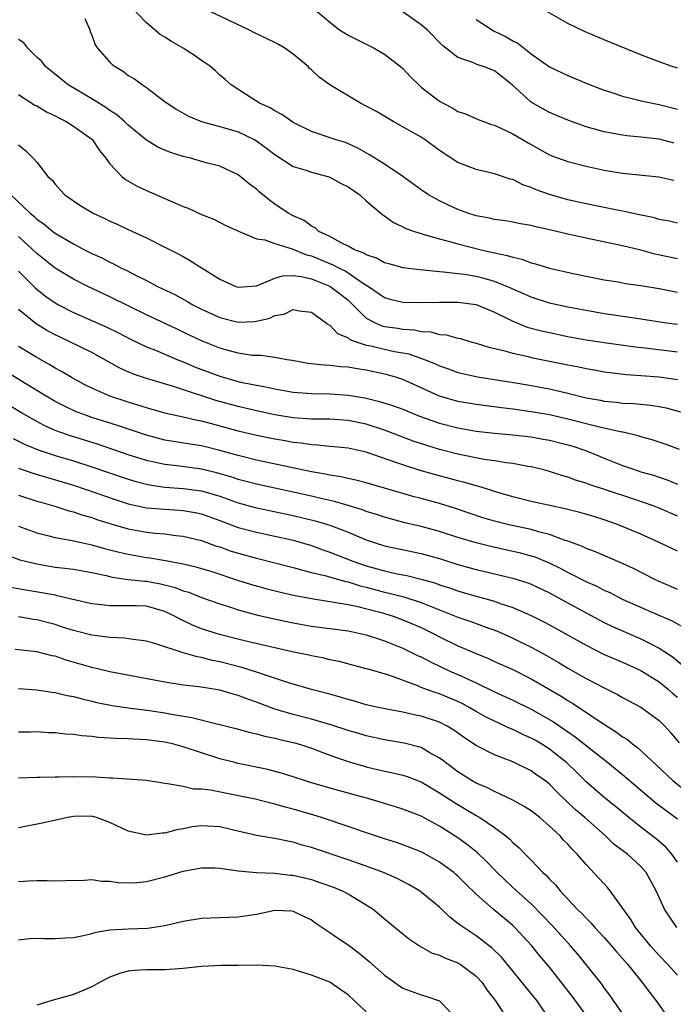
# Model space of a CAD drawing. Units: inches. Extents: x 2532000 to 2535000, y 1545000 to 1548000.
# Drawn here: x 2534043 to 2534115, y 1546663 to 1546770 of the extents above; entities that cross this region are included whole.
import ezdxf

# ---------------------------------------------------------------- set-up
doc = ezdxf.new("R2010")
doc.units = ezdxf.units.IN
doc.header["$MEASUREMENT"] = 0
doc.layers.add('LD25321545_2ft', color=84, linetype='Continuous')

msp = doc.modelspace()

# ---------------------------------------------------------------- linework, layer by layer
at = {"layer": 'LD25321545_2ft'}
for points, elevation in [([(2534115, 1546744), (2534112.52, 1546744.52), (2534111, 1546744.94), (2534109, 1546745.44), (2534105, 1546746.27), (2534103, 1546746.7), (2534101, 1546747.17), (2534099.5, 1546747.5), (2534099, 1546747.64), (2534097.84, 1546747.84), (2534097, 1546748.01), (2534096.15, 1546748.15), (2534095, 1546748.3), (2534094.44, 1546748.44), (2534093, 1546748.72), (2534092.1, 1546749), (2534091, 1546749.41), (2534089.9, 1546749.9), (2534089, 1546750.34), (2534087.8, 1546751), (2534087, 1546751.53), (2534084.99, 1546752.99), (2534083, 1546754.34), (2534081.35, 1546755.35), (2534080.08, 1546756.08), (2534078.71, 1546756.71), (2534077.7, 1546757), (2534077.17, 1546757.17), (2534075, 1546757.93), (2534073, 1546758.91), (2534072.86, 1546759), (2534071.78, 1546759.78), (2534071, 1546760.18), (2534070.51, 1546760.51), (2534069.33, 1546761), (2534069, 1546761.23), (2534068.42, 1546761.58), (2534066.23, 1546763), (2534065.6, 1546763.6), (2534065, 1546764.07), (2534064.53, 1546764.53), (2534063.97, 1546765), (2534063, 1546765.67), (2534062.23, 1546766.23), (2534060.99, 1546767), (2534059.73, 1546767.73), (2534059, 1546768.2), (2534058.5, 1546768.5), (2534057, 1546769.79), (2534055, 1546771.87)], 8090), ([(2534115, 1546747.92), (2534114.13, 1546748.13), (2534113, 1546748.32), (2534112.48, 1546748.48), (2534110.83, 1546748.83), (2534109.99, 1546749), (2534109.18, 1546749.18), (2534108.75, 1546749.25), (2534106.24, 1546749.76), (2534105, 1546750.02), (2534103, 1546750.46), (2534101.02, 1546751.02), (2534099.55, 1546751.55), (2534099, 1546751.81), (2534098.1, 1546752.1), (2534097, 1546752.66), (2534096.72, 1546752.72), (2534095, 1546753.3), (2534093, 1546753.75), (2534091, 1546754.54), (2534089, 1546755.84), (2534087.42, 1546757), (2534087, 1546757.28), (2534083.94, 1546759), (2534082.11, 1546760.11), (2534081, 1546760.69), (2534080.35, 1546761), (2534079, 1546761.79), (2534077.02, 1546763), (2534075.86, 1546763.86), (2534075, 1546764.66), (2534074.81, 1546764.81), (2534074.65, 1546765), (2534073, 1546766.36), (2534072.1, 1546767), (2534071.42, 1546767.42), (2534071, 1546767.63), (2534068.71, 1546768.71), (2534068.15, 1546769), (2534063.93, 1546771)], 8088), ([(2534075.64, 1546771), (2534077, 1546769.84), (2534078.08, 1546769), (2534079, 1546768.42), (2534081.84, 1546767), (2534083, 1546766.36), (2534084.75, 1546765), (2534085, 1546764.78), (2534085.85, 1546763.85), (2534086.73, 1546763), (2534087, 1546762.77), (2534089, 1546761.24), (2534089.41, 1546761), (2534090.46, 1546760.46), (2534091, 1546760.11), (2534091.83, 1546759.83), (2534093.22, 1546759.22), (2534094.69, 1546758.69), (2534095, 1546758.6), (2534095.71, 1546758.29), (2534097, 1546757.65), (2534098.67, 1546756.67), (2534101, 1546755.38), (2534101.27, 1546755.27), (2534103, 1546754.62), (2534105, 1546754.12), (2534107, 1546753.7), (2534109, 1546753.36), (2534112.95, 1546752.95), (2534114.6, 1546752.6)], 8086), ([(2534114.64, 1546756.64), (2534113, 1546757.09), (2534111, 1546757.31), (2534109.44, 1546757.44), (2534109, 1546757.5), (2534108.37, 1546757.63), (2534107, 1546757.87), (2534105, 1546758.44), (2534103, 1546759.16), (2534101, 1546759.99), (2534100.34, 1546760.34), (2534099.18, 1546761), (2534099, 1546761.11), (2534096.93, 1546763), (2534095, 1546764.53), (2534093.8, 1546765), (2534093.19, 1546765.19), (2534092.51, 1546765.49), (2534091, 1546765.98), (2534089.32, 1546767.32), (2534087.66, 1546769), (2534087, 1546769.56), (2534085, 1546770.99)], 8084), ([(2534115, 1546764.82), (2534114.42, 1546765), (2534113, 1546765.51), (2534111, 1546766.28), (2534107, 1546767.91), (2534104.83, 1546768.83), (2534103, 1546769.71), (2534100.71, 1546771)], 8080), ([(2534050.24, 1546770.24), (2534050.79, 1546769), (2534050.83, 1546768.83), (2534051, 1546768.42), (2534051.38, 1546767.38), (2534051.64, 1546767), (2534053, 1546765.47), (2534053.24, 1546765.24), (2534053.55, 1546765), (2534054.46, 1546764.46), (2534055, 1546764.04), (2534055.66, 1546763.66), (2534056.54, 1546763), (2534057, 1546762.7), (2534058.26, 1546761.74), (2534059, 1546761.2), (2534059.25, 1546761), (2534060.32, 1546760.32), (2534061.59, 1546759.59), (2534063, 1546759), (2534065.77, 1546758.23), (2534067, 1546757.86), (2534068.83, 1546757), (2534069, 1546756.9), (2534070.11, 1546756.11), (2534071, 1546755.41), (2534073, 1546754.11), (2534074.27, 1546753.73), (2534075, 1546753.47), (2534076.81, 1546753), (2534077, 1546752.94), (2534078.25, 1546752.25), (2534079, 1546751.86), (2534080.29, 1546751), (2534081, 1546750.33), (2534082.6, 1546749), (2534082.8, 1546748.81), (2534083, 1546748.7), (2534083.96, 1546747.96), (2534085, 1546747.52), (2534085.33, 1546747.33), (2534086.25, 1546747), (2534087, 1546746.76), (2534087.32, 1546746.68), (2534089, 1546746.18), (2534090.09, 1546745.91), (2534091, 1546745.64), (2534093.55, 1546745), (2534095, 1546744.68), (2534096.39, 1546744.39), (2534097, 1546744.19), (2534097.98, 1546743.98), (2534099, 1546743.58), (2534099.47, 1546743.47), (2534101, 1546742.99), (2534103.59, 1546742.41), (2534107, 1546741.73), (2534108.51, 1546741.49), (2534109.33, 1546741.33), (2534111, 1546741.1), (2534113, 1546740.78), (2534115, 1546740.38)], 8092), ([(2534093, 1546770.14), (2534094.73, 1546769), (2534094.91, 1546768.91), (2534096.26, 1546768.26), (2534097, 1546767.83), (2534097.55, 1546767.55), (2534099, 1546766.4), (2534101, 1546764.98), (2534103, 1546764.01), (2534105.45, 1546763), (2534107, 1546762.44), (2534107.82, 1546762.18), (2534109, 1546761.78), (2534110.62, 1546761.38), (2534111, 1546761.27), (2534112.26, 1546761), (2534113, 1546760.86), (2534115, 1546760.35)], 8082), ([(2534115, 1546736.83), (2534113.78, 1546737), (2534110.52, 1546737.48), (2534107, 1546738.02), (2534105, 1546738.36), (2534103, 1546738.73), (2534101, 1546739.16), (2534099, 1546739.81), (2534098.19, 1546740.19), (2534097, 1546740.7), (2534096.8, 1546740.8), (2534095, 1546741.55), (2534093.88, 1546741.88), (2534093, 1546742.08), (2534091.71, 1546742.29), (2534091, 1546742.38), (2534089.43, 1546742.57), (2534089, 1546742.59), (2534087.22, 1546742.78), (2534086.8, 1546742.8), (2534085.02, 1546743.02), (2534083.47, 1546743.47), (2534083, 1546743.59), (2534082.1, 1546744.1), (2534081, 1546744.44), (2534080.66, 1546744.66), (2534079.7, 1546745), (2534079, 1546745.38), (2534078.25, 1546745.75), (2534077, 1546746.45), (2534075.83, 1546747), (2534075.41, 1546747.41), (2534075, 1546747.59), (2534074.2, 1546748.2), (2534073, 1546748.7), (2534072.46, 1546749), (2534071, 1546749.99), (2534070.42, 1546750.42), (2534069.31, 1546751.31), (2534069, 1546751.6), (2534068.21, 1546752.21), (2534067, 1546753.2), (2534065, 1546754.13), (2534063.49, 1546754.51), (2534061.78, 1546755), (2534061, 1546755.19), (2534059.62, 1546755.62), (2534059, 1546755.88), (2534058.22, 1546756.22), (2534056.98, 1546756.98), (2534055, 1546758.61), (2534054.6, 1546759), (2534053.75, 1546759.75), (2534053, 1546760.21), (2534052.54, 1546760.54), (2534051.77, 1546761), (2534051, 1546761.49), (2534048.44, 1546763), (2534045.97, 1546765), (2534045.55, 1546765.55), (2534045, 1546766.04), (2534044.03, 1546767), (2534043.58, 1546767.58), (2534043, 1546767.96)], 8094), ([(2534043, 1546761.97), (2534044.8, 1546760.8), (2534045, 1546760.7), (2534046.07, 1546760.07), (2534047, 1546759.62), (2534047.4, 1546759.4), (2534048.22, 1546759), (2534049, 1546758.51), (2534051, 1546757.08), (2534051.09, 1546757), (2534051.85, 1546755.85), (2534052.56, 1546755), (2534053, 1546754.37), (2534054.3, 1546753), (2534054.69, 1546752.69), (2534055.96, 1546751.96), (2534057, 1546751.48), (2534061, 1546749.73), (2534061.53, 1546749.53), (2534063, 1546748.86), (2534064.33, 1546748.33), (2534065.66, 1546747.66), (2534067.04, 1546747.04), (2534069, 1546746.2), (2534069.91, 1546746.09), (2534071, 1546745.68), (2534072.89, 1546745.11), (2534074.46, 1546744.46), (2534075, 1546744.33), (2534077.36, 1546743.36), (2534078.02, 1546743), (2534078.69, 1546742.69), (2534079, 1546742.49), (2534080.6, 1546741.4), (2534081.25, 1546741), (2534083, 1546739.79), (2534083.62, 1546739.62), (2534085, 1546739.28), (2534087.24, 1546739.24), (2534089, 1546739.28), (2534089.27, 1546739.27), (2534091, 1546739.28), (2534093, 1546739.03), (2534095, 1546738.2), (2534096.58, 1546737.42), (2534097, 1546737.2), (2534098.56, 1546736.56), (2534100.14, 1546736.14), (2534101, 1546735.95), (2534103, 1546735.54), (2534105, 1546735.17), (2534107, 1546734.86), (2534110.39, 1546734.39), (2534111.74, 1546734.26), (2534115, 1546733.86)], 8096), ([(2534043, 1546756.44), (2534043.79, 1546755.79), (2534044.61, 1546755), (2534045, 1546754.56), (2534046.22, 1546753), (2534046.63, 1546752.63), (2534047, 1546752.15), (2534047.56, 1546751.56), (2534048.05, 1546751), (2534049, 1546750.33), (2534049.81, 1546749.81), (2534051.17, 1546749), (2534052.42, 1546748.42), (2534053, 1546748.13), (2534053.79, 1546747.79), (2534055, 1546747.21), (2534057, 1546746.3), (2534059, 1546745.3), (2534060.52, 1546744.52), (2534061, 1546744.25), (2534061.81, 1546743.81), (2534063.06, 1546743), (2534065, 1546741.78), (2534066.75, 1546741), (2534067, 1546740.91), (2534069, 1546741.08), (2534069.11, 1546741.11), (2534071, 1546741.91), (2534071.84, 1546742.16), (2534073, 1546742.2), (2534073.91, 1546742.09), (2534075, 1546741.82), (2534077.03, 1546741.03), (2534078.17, 1546740.17), (2534079, 1546739.49), (2534079.26, 1546739.26), (2534081, 1546737.55), (2534082.03, 1546737), (2534082.71, 1546736.71), (2534083, 1546736.64), (2534084.43, 1546736.43), (2534085, 1546736.33), (2534086.25, 1546736.25), (2534087, 1546736.08), (2534088.03, 1546736.03), (2534089, 1546735.76), (2534089.71, 1546735.71), (2534091, 1546735.36), (2534091.3, 1546735.3), (2534092.3, 1546735), (2534093, 1546734.82), (2534094.38, 1546734.38), (2534096, 1546734), (2534097, 1546733.7), (2534098.67, 1546733.33), (2534099, 1546733.25), (2534103, 1546732.43), (2534104.2, 1546732.2), (2534105, 1546732.02), (2534105.88, 1546731.88), (2534107, 1546731.66), (2534107.59, 1546731.59), (2534109.38, 1546731.38), (2534111, 1546731.29), (2534113, 1546731.14), (2534115, 1546730.85)], 8098), ([(2534042.17, 1546751), (2534044.27, 1546749), (2534044.67, 1546748.67), (2534045, 1546748.33), (2534045.8, 1546747.8), (2534046.77, 1546747), (2534047, 1546746.83), (2534049, 1546745.64), (2534050.23, 1546745), (2534051, 1546744.61), (2534052.11, 1546744.11), (2534053, 1546743.63), (2534053.44, 1546743.44), (2534054.24, 1546743), (2534054.76, 1546742.76), (2534055.77, 1546742.23), (2534057, 1546741.63), (2534058.2, 1546741), (2534060.1, 1546740.1), (2534061.39, 1546739.39), (2534062.05, 1546739), (2534063, 1546738.52), (2534065, 1546737.59), (2534067, 1546737.09), (2534068.82, 1546737.18), (2534069, 1546737.2), (2534070.45, 1546737.55), (2534071, 1546737.82), (2534072.02, 1546737.98), (2534073, 1546738.48), (2534073.66, 1546738.34), (2534075, 1546738.19), (2534076.66, 1546737), (2534076.85, 1546736.85), (2534077, 1546736.78), (2534077.85, 1546735.85), (2534079, 1546735.38), (2534079.21, 1546735.21), (2534079.77, 1546735), (2534081, 1546734.59), (2534081.5, 1546734.5), (2534083, 1546734.14), (2534084.09, 1546733.91), (2534085.63, 1546733.63), (2534087.42, 1546733), (2534088.54, 1546732.54), (2534089, 1546732.32), (2534089.99, 1546731.99), (2534091, 1546731.61), (2534091.49, 1546731.49), (2534093.14, 1546731.14), (2534097.56, 1546730.44), (2534099, 1546730.18), (2534101, 1546729.8), (2534103, 1546729.34), (2534105, 1546728.85), (2534106.57, 1546728.57), (2534107, 1546728.47), (2534108.35, 1546728.35), (2534109, 1546728.26), (2534110.22, 1546728.22), (2534112.05, 1546728.05), (2534113, 1546727.9), (2534113.74, 1546727.74), (2534115.31, 1546727.31)], 8100), ([(2534115.2, 1546723.2), (2534113.75, 1546723.75), (2534113, 1546724), (2534112.24, 1546724.24), (2534111, 1546724.58), (2534110.69, 1546724.69), (2534109.07, 1546725.07), (2534108.91, 1546725.09), (2534106.34, 1546725.66), (2534103, 1546726.52), (2534101, 1546726.96), (2534099, 1546727.31), (2534097, 1546727.6), (2534095.75, 1546727.75), (2534093, 1546728.11), (2534091, 1546728.44), (2534089, 1546729), (2534085, 1546730.82), (2534084.45, 1546731), (2534083.33, 1546731.33), (2534083, 1546731.41), (2534081, 1546731.84), (2534079.99, 1546731.99), (2534079, 1546732.18), (2534078.22, 1546732.22), (2534077, 1546732.37), (2534076.39, 1546732.39), (2534074.6, 1546732.6), (2534072.91, 1546732.91), (2534072.3, 1546733), (2534071, 1546733.24), (2534069.46, 1546733.46), (2534069, 1546733.44), (2534068.53, 1546733.47), (2534067, 1546733.72), (2534066.04, 1546733.96), (2534065, 1546734.25), (2534063, 1546735.05), (2534061, 1546736.02), (2534060.33, 1546736.33), (2534057, 1546737.91), (2534053, 1546739.86), (2534052.22, 1546740.22), (2534050.57, 1546741), (2534049, 1546741.78), (2534047, 1546743), (2534045, 1546744.58), (2534043, 1546746.45)], 8102), ([(2534043, 1546742.68), (2534044.84, 1546740.84), (2534045, 1546740.7), (2534045.95, 1546739.95), (2534047, 1546739.21), (2534047.37, 1546739), (2534049, 1546738.16), (2534052.6, 1546736.6), (2534053.94, 1546735.94), (2534055.25, 1546735.25), (2534057, 1546734.41), (2534057.98, 1546734.02), (2534060.4, 1546733), (2534061, 1546732.77), (2534062.23, 1546732.23), (2534065, 1546731.19), (2534067, 1546730.63), (2534067.48, 1546730.52), (2534069, 1546730.2), (2534070.03, 1546730.03), (2534071, 1546729.81), (2534073, 1546729.47), (2534075, 1546729.3), (2534077, 1546729.26), (2534079, 1546729.13), (2534080.83, 1546728.83), (2534082.44, 1546728.44), (2534083.97, 1546727.97), (2534085, 1546727.58), (2534086.82, 1546726.82), (2534089, 1546726.06), (2534091, 1546725.55), (2534093, 1546725.19), (2534095, 1546724.96), (2534097, 1546724.79), (2534099, 1546724.56), (2534100.33, 1546724.33), (2534101, 1546724.21), (2534103, 1546723.71), (2534103.55, 1546723.55), (2534105.06, 1546723.06), (2534107, 1546722.25), (2534109, 1546721.45), (2534110.29, 1546721), (2534111, 1546720.77), (2534112.38, 1546720.38), (2534113, 1546720.18), (2534113.87, 1546719.87), (2534115, 1546719.39)], 8104), ([(2534115, 1546715.91), (2534113, 1546716.79), (2534112.44, 1546717), (2534109.88, 1546717.89), (2534105.36, 1546719.36), (2534105, 1546719.51), (2534103.85, 1546719.85), (2534103, 1546720.18), (2534102.35, 1546720.35), (2534101, 1546720.8), (2534100.24, 1546721), (2534099, 1546721.29), (2534098.66, 1546721.34), (2534097, 1546721.66), (2534096.26, 1546721.74), (2534095, 1546721.96), (2534093.89, 1546722.11), (2534091, 1546722.69), (2534089, 1546723.21), (2534087.62, 1546723.62), (2534086.12, 1546724.12), (2534083, 1546725.32), (2534081, 1546725.96), (2534079, 1546726.37), (2534077, 1546726.5), (2534075, 1546726.52), (2534073, 1546726.66), (2534071, 1546726.98), (2534069, 1546727.4), (2534067, 1546727.87), (2534064.55, 1546728.55), (2534059.94, 1546730.06), (2534057, 1546730.94), (2534055.46, 1546731.46), (2534054.08, 1546732.08), (2534051, 1546733.77), (2534048.54, 1546735), (2534047.48, 1546735.48), (2534047, 1546735.72), (2534046.16, 1546736.16), (2534044.93, 1546736.93), (2534043, 1546738.47)], 8106), ([(2534115, 1546712.08), (2534114.36, 1546712.37), (2534113, 1546713.05), (2534111, 1546713.93), (2534108.45, 1546715), (2534107, 1546715.52), (2534105.87, 1546715.87), (2534104.32, 1546716.32), (2534102.71, 1546716.71), (2534101.36, 1546717), (2534099, 1546717.53), (2534097, 1546718.02), (2534095, 1546718.6), (2534094.71, 1546718.71), (2534093.19, 1546719.19), (2534093, 1546719.23), (2534091.63, 1546719.63), (2534091, 1546719.78), (2534088.45, 1546720.45), (2534086.9, 1546720.9), (2534085, 1546721.5), (2534084.21, 1546721.79), (2534081, 1546722.89), (2534079, 1546723.32), (2534077.49, 1546723.49), (2534077, 1546723.52), (2534075.68, 1546723.68), (2534075, 1546723.7), (2534073.88, 1546723.88), (2534073, 1546723.97), (2534072.13, 1546724.13), (2534071, 1546724.31), (2534069, 1546724.72), (2534067, 1546725.19), (2534063.97, 1546726.03), (2534063, 1546726.28), (2534062.39, 1546726.39), (2534061, 1546726.72), (2534059.13, 1546727.13), (2534057, 1546727.73), (2534056.05, 1546728.05), (2534055, 1546728.35), (2534053, 1546729), (2534051, 1546729.88), (2534050.26, 1546730.26), (2534048.87, 1546731), (2534047.71, 1546731.71), (2534047, 1546732.08), (2534046.43, 1546732.43), (2534045, 1546733.22), (2534043, 1546734.45)], 8108), ([(2534115, 1546707.92), (2534114.25, 1546708.25), (2534113, 1546708.77), (2534112.52, 1546709), (2534110.2, 1546710.2), (2534109, 1546710.75), (2534106.02, 1546712.02), (2534105, 1546712.4), (2534104.6, 1546712.6), (2534103, 1546713.19), (2534102.73, 1546713.27), (2534101, 1546713.9), (2534099.8, 1546714.2), (2534099, 1546714.45), (2534096.42, 1546715), (2534095, 1546715.35), (2534093.73, 1546715.73), (2534090.75, 1546716.75), (2534089, 1546717.28), (2534087, 1546717.83), (2534086.07, 1546718.07), (2534085, 1546718.37), (2534081, 1546719.56), (2534079.85, 1546719.85), (2534079, 1546720.02), (2534078.2, 1546720.21), (2534077, 1546720.38), (2534076.5, 1546720.5), (2534075, 1546720.75), (2534069, 1546722.04), (2534067, 1546722.53), (2534065, 1546723.09), (2534063, 1546723.58), (2534061.76, 1546723.76), (2534059, 1546724.22), (2534057, 1546724.75), (2534053.82, 1546725.82), (2534051, 1546726.7), (2534050.14, 1546727), (2534049.32, 1546727.32), (2534047.95, 1546727.95), (2534047, 1546728.44), (2534046.03, 1546729), (2534043.43, 1546730.57), (2534040.43, 1546732.43)], 8110), ([(2534115.73, 1546703.73), (2534114.45, 1546704.45), (2534113, 1546705.08), (2534111, 1546705.93), (2534109, 1546706.83), (2534108.64, 1546707), (2534107.56, 1546707.56), (2534107, 1546707.81), (2534106.22, 1546708.22), (2534105, 1546708.76), (2534103, 1546709.76), (2534102.2, 1546710.2), (2534101, 1546710.77), (2534099.43, 1546711.43), (2534099, 1546711.56), (2534097.87, 1546711.87), (2534097, 1546712.07), (2534094.59, 1546712.59), (2534092.99, 1546712.99), (2534091, 1546713.6), (2534089, 1546714.24), (2534087, 1546714.79), (2534085.2, 1546715.2), (2534083, 1546715.79), (2534082.1, 1546716.1), (2534081, 1546716.44), (2534080.6, 1546716.6), (2534079, 1546717.09), (2534077.52, 1546717.52), (2534076.2, 1546717.8), (2534075, 1546718.09), (2534069, 1546719.4), (2534067.74, 1546719.74), (2534067, 1546719.93), (2534066.2, 1546720.2), (2534064.65, 1546720.65), (2534063, 1546721.04), (2534060.64, 1546721.36), (2534059, 1546721.55), (2534058.29, 1546721.71), (2534057, 1546721.99), (2534055, 1546722.62), (2534051.73, 1546723.73), (2534048.67, 1546724.67), (2534047.73, 1546725), (2534047, 1546725.28), (2534045.81, 1546725.81), (2534045, 1546726.24), (2534043.25, 1546727.25), (2534039, 1546729.82)], 8112), ([(2534042.41, 1546724.41), (2534043.74, 1546723.74), (2534045.15, 1546723.15), (2534047, 1546722.54), (2534049, 1546721.94), (2534051, 1546721.31), (2534055, 1546719.94), (2534055.72, 1546719.72), (2534057, 1546719.39), (2534057.32, 1546719.32), (2534059, 1546719.09), (2534061, 1546718.95), (2534063, 1546718.68), (2534065, 1546718.08), (2534067, 1546717.37), (2534068.86, 1546716.86), (2534073, 1546715.99), (2534075.41, 1546715.41), (2534077, 1546714.93), (2534079, 1546714.16), (2534081, 1546713.32), (2534081.95, 1546713), (2534083, 1546712.67), (2534087, 1546711.85), (2534089, 1546711.28), (2534091, 1546710.65), (2534093, 1546710.1), (2534097, 1546709.15), (2534098.63, 1546708.63), (2534099, 1546708.49), (2534101, 1546707.54), (2534102, 1546707), (2534105, 1546705.35), (2534107, 1546704.29), (2534107.88, 1546703.88), (2534111, 1546702.53), (2534112, 1546702), (2534113, 1546701.5), (2534114.51, 1546700.51), (2534115.59, 1546699.59)], 8114), ([(2534043, 1546721.14), (2534044.59, 1546720.59), (2534049, 1546719.3), (2534051.58, 1546718.42), (2534053.68, 1546717.68), (2534055, 1546717.27), (2534057, 1546716.84), (2534059, 1546716.67), (2534060.58, 1546716.58), (2534061, 1546716.54), (2534062.31, 1546716.31), (2534063, 1546716.16), (2534065, 1546715.44), (2534067, 1546714.68), (2534069, 1546714.15), (2534071, 1546713.73), (2534073, 1546713.28), (2534075, 1546712.7), (2534076.25, 1546712.25), (2534077, 1546712), (2534079.54, 1546711), (2534081, 1546710.5), (2534083, 1546709.93), (2534084.38, 1546709.62), (2534085.43, 1546709.43), (2534087, 1546709.04), (2534088.58, 1546708.58), (2534089, 1546708.43), (2534090.09, 1546708.09), (2534091, 1546707.75), (2534091.59, 1546707.59), (2534093, 1546707.17), (2534095, 1546706.62), (2534095.61, 1546706.39), (2534097, 1546705.94), (2534099, 1546705.06), (2534100.38, 1546704.38), (2534101, 1546704.05), (2534102.96, 1546702.96), (2534105, 1546701.81), (2534107, 1546700.82), (2534109, 1546699.96), (2534111, 1546699.06), (2534113, 1546697.82), (2534114, 1546697), (2534114.53, 1546696.53), (2534115, 1546696.14)], 8116), ([(2534043, 1546718.21), (2534045, 1546717.56), (2534045.43, 1546717.43), (2534046.97, 1546717), (2534048.5, 1546716.5), (2534049, 1546716.38), (2534050.02, 1546716.02), (2534051, 1546715.75), (2534051.55, 1546715.55), (2534053.08, 1546715.08), (2534055, 1546714.54), (2534057, 1546714.18), (2534057.93, 1546714.07), (2534059, 1546713.97), (2534060.2, 1546713.8), (2534061, 1546713.72), (2534063, 1546713.24), (2534064.65, 1546712.65), (2534065, 1546712.55), (2534066.14, 1546712.14), (2534067, 1546711.86), (2534069, 1546711.32), (2534070.86, 1546710.86), (2534073, 1546710.3), (2534073.93, 1546710.07), (2534075, 1546709.77), (2534076.62, 1546709.38), (2534077.2, 1546709.2), (2534078.77, 1546708.77), (2534079, 1546708.73), (2534080.32, 1546708.32), (2534081, 1546708.16), (2534083, 1546707.62), (2534083.51, 1546707.51), (2534085.09, 1546707.09), (2534087, 1546706.49), (2534087.89, 1546706.12), (2534089, 1546705.69), (2534091, 1546704.88), (2534092.4, 1546704.4), (2534093, 1546704.18), (2534093.88, 1546703.88), (2534095.34, 1546703.34), (2534097, 1546702.6), (2534099, 1546701.61), (2534100.69, 1546700.69), (2534101.96, 1546699.96), (2534103, 1546699.33), (2534105, 1546698.2), (2534107, 1546697.16), (2534108.45, 1546696.45), (2534109, 1546696.13), (2534111, 1546695.07), (2534113, 1546693.6), (2534113.61, 1546693), (2534114.27, 1546692.27), (2534115.18, 1546691.18)], 8118), ([(2534043, 1546714.82), (2534045, 1546714.1), (2534046.18, 1546713.82), (2534047, 1546713.6), (2534048.7, 1546713.3), (2534050.03, 1546713), (2534051, 1546712.8), (2534052.4, 1546712.4), (2534053.99, 1546711.99), (2534055, 1546711.75), (2534057, 1546711.4), (2534057.36, 1546711.36), (2534059.08, 1546711.08), (2534061, 1546710.71), (2534062.39, 1546710.39), (2534064.13, 1546709.87), (2534066.94, 1546708.94), (2534068.46, 1546708.46), (2534070.02, 1546708.02), (2534071.62, 1546707.62), (2534073.24, 1546707.24), (2534075, 1546706.91), (2534077, 1546706.6), (2534077.46, 1546706.54), (2534079, 1546706.26), (2534079.92, 1546706.08), (2534082.62, 1546705.38), (2534083.92, 1546705), (2534085, 1546704.61), (2534087, 1546703.75), (2534088.53, 1546703), (2534089, 1546702.74), (2534091, 1546701.76), (2534093, 1546700.9), (2534094.36, 1546700.36), (2534095, 1546700.06), (2534097, 1546699.17), (2534099, 1546698.16), (2534102.27, 1546696.27), (2534103, 1546695.79), (2534103.51, 1546695.51), (2534106.51, 1546693.49), (2534108.33, 1546692.33), (2534109, 1546691.82), (2534109.52, 1546691.52), (2534110.13, 1546691), (2534110.64, 1546690.64), (2534112.71, 1546688.71), (2534114.51, 1546687), (2534118.13, 1546684.13)], 8120), ([(2534041.69, 1546711.69), (2534043.16, 1546711.16), (2534045, 1546710.69), (2534047, 1546710.36), (2534047.74, 1546710.26), (2534049, 1546710.11), (2534051, 1546709.76), (2534052.58, 1546709.42), (2534053.25, 1546709.25), (2534055, 1546709.01), (2534056.8, 1546708.8), (2534057, 1546708.8), (2534058.52, 1546708.52), (2534060.12, 1546708.12), (2534061, 1546707.76), (2534061.6, 1546707.6), (2534063, 1546707.04), (2534065, 1546706.34), (2534065.96, 1546706.04), (2534067, 1546705.69), (2534069, 1546705.14), (2534070.74, 1546704.74), (2534073, 1546704.26), (2534075, 1546703.91), (2534079, 1546703.4), (2534081, 1546702.97), (2534083, 1546702.31), (2534085, 1546701.51), (2534086.68, 1546700.68), (2534087, 1546700.54), (2534088, 1546700), (2534090.13, 1546699), (2534091, 1546698.63), (2534091.72, 1546698.28), (2534093, 1546697.7), (2534095, 1546696.72), (2534096.2, 1546696.2), (2534097, 1546695.83), (2534099, 1546694.85), (2534101.44, 1546693.44), (2534103.82, 1546691.82), (2534107.4, 1546689), (2534109, 1546687.71), (2534112.62, 1546684.62), (2534113.76, 1546683.76), (2534115, 1546682.85)], 8122), ([(2534115, 1546678.15), (2534114.39, 1546679), (2534113.74, 1546679.74), (2534112.68, 1546680.68), (2534111, 1546681.94), (2534109.66, 1546683), (2534108.22, 1546684.22), (2534107, 1546685.18), (2534105, 1546686.9), (2534103.95, 1546687.95), (2534102.87, 1546689), (2534101, 1546690.47), (2534100.17, 1546691), (2534099.44, 1546691.44), (2534099, 1546691.69), (2534098.09, 1546692.09), (2534097, 1546692.63), (2534096.73, 1546692.73), (2534096.18, 1546693), (2534095, 1546693.52), (2534094.01, 1546694.01), (2534093, 1546694.59), (2534092.31, 1546695), (2534091.46, 1546695.46), (2534091, 1546695.69), (2534089, 1546696.52), (2534088.62, 1546696.62), (2534087.59, 1546697), (2534087, 1546697.22), (2534086.61, 1546697.39), (2534083.46, 1546698.54), (2534081.2, 1546699.2), (2534081, 1546699.26), (2534078.03, 1546700.03), (2534077, 1546700.24), (2534076.39, 1546700.39), (2534075, 1546700.65), (2534074.73, 1546700.73), (2534072.89, 1546701.11), (2534071, 1546701.53), (2534067.7, 1546702.3), (2534064.97, 1546703), (2534063, 1546703.62), (2534062.01, 1546704.01), (2534060.65, 1546704.65), (2534060.06, 1546705), (2534059, 1546705.52), (2534057, 1546706.08), (2534055.88, 1546706.12), (2534053.86, 1546706.14), (2534053, 1546706.11), (2534051.73, 1546706.27), (2534051, 1546706.34), (2534049.27, 1546706.73), (2534047.23, 1546707.23), (2534047, 1546707.27), (2534045.55, 1546707.55), (2534043.82, 1546707.82), (2534042.14, 1546708.14)], 8124), ([(2534114.92, 1546671), (2534114.14, 1546672.14), (2534113.59, 1546673), (2534112.66, 1546675), (2534111.57, 1546677), (2534111, 1546677.65), (2534109.52, 1546679), (2534108.08, 1546680.08), (2534107.13, 1546681), (2534104.87, 1546683), (2534103.86, 1546683.86), (2534101.81, 1546685.81), (2534101, 1546686.66), (2534100.56, 1546687), (2534099.64, 1546687.64), (2534099, 1546688.12), (2534097, 1546689.09), (2534095, 1546689.84), (2534093, 1546690.87), (2534091.72, 1546691.72), (2534090.56, 1546692.56), (2534089.84, 1546693), (2534089, 1546693.42), (2534087, 1546694.08), (2534086.23, 1546694.23), (2534085, 1546694.52), (2534082.48, 1546695), (2534081, 1546695.33), (2534079.71, 1546695.71), (2534079, 1546695.89), (2534078.16, 1546696.16), (2534077, 1546696.46), (2534076.58, 1546696.58), (2534075, 1546696.98), (2534073, 1546697.56), (2534072.19, 1546697.81), (2534069, 1546698.88), (2534067.39, 1546699.39), (2534065, 1546700.01), (2534064.17, 1546700.17), (2534063, 1546700.48), (2534062.54, 1546700.54), (2534060.99, 1546700.99), (2534058.01, 1546701.99), (2534057, 1546702.28), (2534055.55, 1546702.45), (2534054.6, 1546702.6), (2534053, 1546702.66), (2534051, 1546702.91), (2534049, 1546703.42), (2534047.81, 1546703.81), (2534047, 1546704.07), (2534045, 1546704.59), (2534044.63, 1546704.63), (2534043, 1546704.91)], 8126), ([(2534115, 1546665.79), (2534113.9, 1546667), (2534113, 1546667.93), (2534112.03, 1546669), (2534110.4, 1546671), (2534109.88, 1546671.88), (2534107.64, 1546675), (2534107.35, 1546675.35), (2534105, 1546677.88), (2534104.04, 1546679), (2534103.51, 1546679.51), (2534103, 1546680.1), (2534102.55, 1546680.55), (2534102.16, 1546681), (2534101, 1546682.08), (2534099.94, 1546683), (2534099, 1546683.73), (2534098.23, 1546684.23), (2534096.95, 1546684.95), (2534095, 1546685.85), (2534094.25, 1546686.25), (2534093, 1546686.76), (2534092.57, 1546687), (2534091, 1546688), (2534089.64, 1546689), (2534089.29, 1546689.29), (2534089, 1546689.5), (2534087.88, 1546690.12), (2534087, 1546690.64), (2534085.14, 1546691.14), (2534083, 1546691.49), (2534081, 1546691.91), (2534080.17, 1546692.17), (2534079, 1546692.5), (2534077.13, 1546693.13), (2534075, 1546693.76), (2534073, 1546694.27), (2534070.89, 1546694.89), (2534069, 1546695.6), (2534067.96, 1546695.96), (2534067, 1546696.33), (2534066.46, 1546696.46), (2534065, 1546696.91), (2534062.74, 1546697.26), (2534061, 1546697.46), (2534059, 1546697.77), (2534053, 1546698.91), (2534051.33, 1546699.33), (2534051, 1546699.39), (2534049.76, 1546699.76), (2534048.2, 1546700.2), (2534047, 1546700.61), (2534046.67, 1546700.67), (2534045, 1546701.09), (2534042.66, 1546701.34)], 8128), ([(2534043, 1546697.11), (2534045, 1546696.96), (2534046.7, 1546696.7), (2534047, 1546696.67), (2534048.34, 1546696.34), (2534049, 1546696.24), (2534049.95, 1546695.95), (2534051, 1546695.73), (2534051.58, 1546695.58), (2534053.25, 1546695.25), (2534055, 1546695), (2534057.31, 1546694.69), (2534059, 1546694.43), (2534059.71, 1546694.29), (2534061.94, 1546693.94), (2534064.8, 1546693.2), (2534065, 1546693.16), (2534066.73, 1546692.73), (2534068.3, 1546692.3), (2534069, 1546692.16), (2534069.9, 1546691.9), (2534071, 1546691.69), (2534071.54, 1546691.54), (2534073, 1546691.2), (2534073.71, 1546691), (2534075, 1546690.57), (2534077, 1546689.83), (2534079, 1546689.14), (2534080.64, 1546688.64), (2534081, 1546688.54), (2534083, 1546688.06), (2534083.89, 1546687.89), (2534085, 1546687.62), (2534085.47, 1546687.47), (2534087, 1546686.9), (2534089, 1546685.72), (2534090.64, 1546684.64), (2534093, 1546683.23), (2534093.16, 1546683.16), (2534093.41, 1546683), (2534095, 1546681.91), (2534096.24, 1546681), (2534096.66, 1546680.66), (2534097, 1546680.29), (2534097.69, 1546679.69), (2534098.34, 1546679), (2534099, 1546678.35), (2534100.29, 1546677), (2534100.67, 1546676.67), (2534101, 1546676.29), (2534101.65, 1546675.65), (2534102.17, 1546675), (2534103, 1546674.1), (2534104.03, 1546673), (2534104.53, 1546672.53), (2534105, 1546672.01), (2534105.51, 1546671.51), (2534105.96, 1546671), (2534107, 1546669.92), (2534107.8, 1546669), (2534108.34, 1546668.34), (2534109, 1546667.61), (2534109.52, 1546667), (2534111.15, 1546665), (2534111.93, 1546663.93), (2534112.67, 1546663), (2534114.07, 1546661)], 8130), ([(2534111, 1546658.7), (2534107.61, 1546663.61), (2534107, 1546664.41), (2534106.76, 1546664.76), (2534104.99, 1546667), (2534104.09, 1546668.09), (2534103.3, 1546669), (2534103, 1546669.31), (2534101.25, 1546671.25), (2534100.29, 1546672.29), (2534099, 1546673.58), (2534097.42, 1546675), (2534096.16, 1546676.16), (2534095, 1546677.28), (2534094.16, 1546678.16), (2534093.14, 1546679.14), (2534092.04, 1546680.04), (2534091, 1546680.79), (2534089, 1546682.06), (2534087, 1546683.15), (2534085, 1546683.93), (2534084.19, 1546684.19), (2534081.41, 1546685), (2534077.96, 1546685.96), (2534075, 1546686.8), (2534074.35, 1546687), (2534073, 1546687.46), (2534071.83, 1546687.83), (2534070.25, 1546688.25), (2534067, 1546688.9), (2534066.62, 1546689), (2534065, 1546689.43), (2534061, 1546690.72), (2534059.97, 1546691), (2534059, 1546691.22), (2534057, 1546691.5), (2534055.56, 1546691.56), (2534055, 1546691.61), (2534053.63, 1546691.63), (2534053, 1546691.69), (2534051.74, 1546691.74), (2534051, 1546691.85), (2534049.93, 1546691.93), (2534049, 1546692.07), (2534048.12, 1546692.12), (2534047, 1546692.25), (2534046.27, 1546692.27), (2534045, 1546692.35), (2534044.33, 1546692.33), (2534043, 1546692.34)], 8132), ([(2534105, 1546661.42), (2534103.49, 1546663.49), (2534101, 1546666.67), (2534099.93, 1546667.93), (2534099.08, 1546669), (2534097.24, 1546671), (2534097, 1546671.22), (2534094.87, 1546673), (2534093, 1546674.64), (2534091.79, 1546675.79), (2534091, 1546676.61), (2534090.79, 1546676.79), (2534090.55, 1546677), (2534089, 1546678.13), (2534087.47, 1546679), (2534087, 1546679.25), (2534085.75, 1546679.75), (2534085, 1546680.03), (2534084.28, 1546680.28), (2534083, 1546680.67), (2534082, 1546681), (2534080.49, 1546681.51), (2534079, 1546682.04), (2534076.11, 1546683), (2534075.26, 1546683.26), (2534073, 1546683.93), (2534072.14, 1546684.14), (2534071, 1546684.48), (2534070.57, 1546684.57), (2534068.86, 1546685), (2534066.5, 1546685.5), (2534063.99, 1546686.01), (2534063, 1546686.12), (2534062.12, 1546686.12), (2534061, 1546686.38), (2534059.3, 1546686.7), (2534059, 1546686.71), (2534057, 1546687.04), (2534053.31, 1546687.31), (2534053, 1546687.3), (2534051.41, 1546687.41), (2534049, 1546687.44), (2534047.4, 1546687.4), (2534047, 1546687.41), (2534045.38, 1546687.38), (2534045, 1546687.39), (2534043, 1546687.3)], 8134), ([(2534101.02, 1546661), (2534099.66, 1546663), (2534098.46, 1546664.46), (2534098.04, 1546665), (2534095.75, 1546667.75), (2534094.76, 1546668.76), (2534093.63, 1546669.63), (2534093, 1546670.09), (2534091.24, 1546671.24), (2534091, 1546671.45), (2534090.12, 1546672.12), (2534089, 1546673.21), (2534087, 1546674.87), (2534086.81, 1546675), (2534085.67, 1546675.67), (2534084.36, 1546676.36), (2534082.88, 1546677), (2534081, 1546677.69), (2534079, 1546678.39), (2534075, 1546679.72), (2534074, 1546680), (2534073, 1546680.31), (2534072.41, 1546680.41), (2534071, 1546680.72), (2534070.75, 1546680.75), (2534069, 1546681.04), (2534066.33, 1546681.67), (2534065, 1546682.01), (2534063, 1546682.11), (2534062.02, 1546681.98), (2534061, 1546681.77), (2534060.32, 1546681.68), (2534059, 1546681.3), (2534058.7, 1546681.3), (2534057, 1546681.09), (2534055, 1546681.53), (2534053, 1546682.47), (2534051.52, 1546683), (2534051.12, 1546683.12), (2534051, 1546683.14), (2534049, 1546683.11), (2534048.37, 1546683), (2534047.26, 1546682.74), (2534045.61, 1546682.39), (2534043, 1546681.88)], 8136), ([(2534043, 1546676.02), (2534044.11, 1546676.11), (2534045, 1546676.13), (2534046.14, 1546676.14), (2534047, 1546676.09), (2534048.15, 1546676.15), (2534050.18, 1546676.18), (2534051, 1546676.23), (2534052.06, 1546676.06), (2534053, 1546676.05), (2534053.91, 1546675.91), (2534055, 1546675.87), (2534055.93, 1546675.93), (2534057, 1546676.04), (2534059, 1546676.55), (2534061, 1546677.14), (2534063, 1546677.52), (2534064.49, 1546677.51), (2534065, 1546677.48), (2534066.77, 1546677.23), (2534067, 1546677.18), (2534069, 1546677), (2534071, 1546676.94), (2534072.73, 1546676.73), (2534073, 1546676.72), (2534075, 1546676.23), (2534075.93, 1546675.93), (2534077.4, 1546675.4), (2534078.38, 1546675), (2534079, 1546674.68), (2534081, 1546673.49), (2534081.74, 1546673), (2534082.43, 1546672.43), (2534083, 1546671.93), (2534085, 1546670.3), (2534085.73, 1546669.73), (2534086.93, 1546668.93), (2534088.21, 1546668.21), (2534089, 1546667.98), (2534089.65, 1546667.65), (2534091, 1546667.15), (2534091.24, 1546667), (2534093, 1546665.7), (2534093.66, 1546665), (2534094.18, 1546664.18), (2534095.11, 1546663), (2534096.63, 1546660.63)], 8138), ([(2534043, 1546669.65), (2534044.2, 1546669.8), (2534045, 1546669.84), (2534045.79, 1546669.79), (2534047, 1546669.8), (2534048.11, 1546669.89), (2534049, 1546669.91), (2534050.12, 1546670.12), (2534051, 1546670.34), (2534051.5, 1546670.5), (2534053, 1546670.75), (2534055, 1546670.87), (2534057.08, 1546670.92), (2534059, 1546671.21), (2534061, 1546671.68), (2534063, 1546672.01), (2534065, 1546672.11), (2534067, 1546672.18), (2534069, 1546672.46), (2534071, 1546672.88), (2534072.82, 1546672.82), (2534073, 1546672.8), (2534074.2, 1546672.2), (2534075, 1546671.82), (2534075.47, 1546671.47), (2534077, 1546670.47), (2534077.86, 1546669.86), (2534079, 1546669.11), (2534080.21, 1546668.21), (2534081.3, 1546667.3), (2534083, 1546665.78), (2534085, 1546664.39), (2534087, 1546663.64), (2534087.51, 1546663.51), (2534089, 1546663), (2534091, 1546660.9)], 8140), ([(2534081, 1546661.79), (2534079.72, 1546663), (2534079, 1546663.65), (2534078.21, 1546664.21), (2534077, 1546665.02), (2534075, 1546665.81), (2534073, 1546666.4), (2534071, 1546666.78), (2534069, 1546666.87), (2534067, 1546666.85), (2534065.15, 1546666.85), (2534063, 1546666.75), (2534061, 1546666.53), (2534059, 1546666.38), (2534057, 1546666.38), (2534055.69, 1546666.31), (2534055, 1546666.24), (2534054.03, 1546665.97), (2534053, 1546665.57), (2534052.61, 1546665.39), (2534051.87, 1546665), (2534051, 1546664.51), (2534049, 1546663.69), (2534046.54, 1546663), (2534045, 1546662.51)], 8142)]:
    msp.add_lwpolyline(points, dxfattribs=dict(at, elevation=elevation))

doc.saveas('drawing.dxf')
